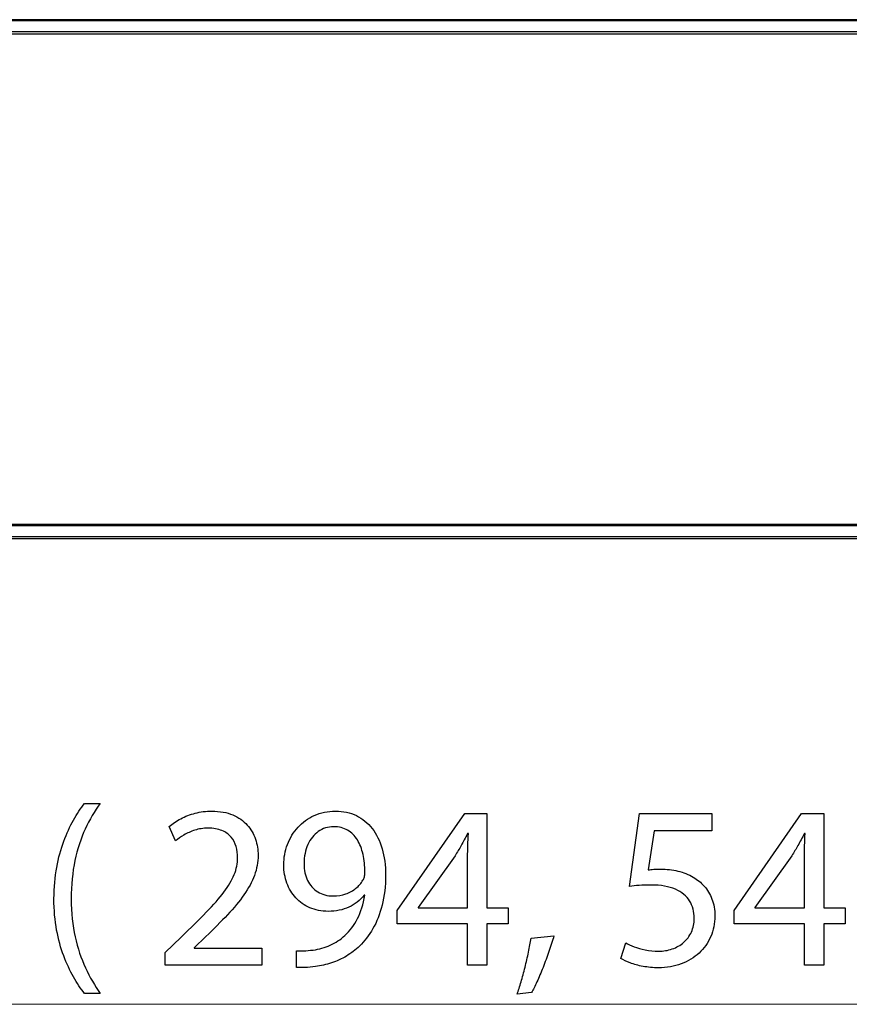
# Model space of a CAD drawing. Units: millimetres. Extents: x -84 to 84, y -13 to 13.
# Drawn here: x -43 to -23, y -12 to 12 of the extents above; entities that cross this region are included whole.
import ezdxf

# ---------------------------------------------------------------- set-up
doc = ezdxf.new("R2010")
doc.units = ezdxf.units.MM
doc.header["$MEASUREMENT"] = 0
doc.layers.add('Standard layer', color=7, linetype='Continuous')

msp = doc.modelspace()

# ---------------------------------------------------------------- linework, layer by layer
at = {"layer": 'Standard layer', "color": 254}
for points in [[(-83.9651, 11.6347), (-83.9651, 11.6347), (60.6686, 11.6347), (60.6686, 11.6347), (60.6686, 11.6347), (60.6686, 11.6347), (60.6686, 11.2929), (60.6686, 11.2929), (60.6686, 11.2929), (60.6686, 11.2929), (-83.9651, 11.2929), (-83.9651, 11.2929), (-83.9651, 11.2929), (-83.9651, 11.2929), (-83.9651, 11.6347), (-83.9651, 11.6347)], [(-83.9922, -0.5853), (-83.9922, -0.5853), (60.6415, -0.5853), (60.6415, -0.5853), (60.6415, -0.5853), (60.6415, -0.5853), (60.6415, -0.9271), (60.6415, -0.9271), (60.6415, -0.9271), (60.6415, -0.9271), (-83.9922, -0.9271), (-83.9922, -0.9271), (-83.9922, -0.9271), (-83.9922, -0.9271), (-83.9922, -0.5853), (-83.9922, -0.5853)]]:
    msp.add_open_spline(points, degree=3, knots=[0, 0, 0, 0, 0.2, 0.2, 0.2, 0.2, 0.4, 0.4, 0.4, 0.4, 0.6, 0.6, 0.6, 0.6, 1, 1, 1, 1], dxfattribs=at)
at = {"layer": 'Standard layer', "color": 250, "lineweight": 30}
for points in [[(60.6839, 11.3397), (60.6839, 11.3397), (60.6839, 11.6064), (60.6839, 11.6064), (60.6839, 11.6064), (60.6839, 11.6064), (60.1502, 11.6064), (60.1502, 11.6064), (60.1502, 11.6064), (60.1502, 11.6064), (-83.4297, 11.6064), (-83.4297, 11.6064), (-83.4297, 11.6064), (-83.4297, 11.6064), (-83.9635, 11.6064), (-83.9635, 11.6064)], [(60.6839, -0.8833), (60.6839, -0.8833), (60.1502, -0.8833), (60.1502, -0.8833), (60.1502, -0.8833), (60.1502, -0.8833), (-83.4297, -0.8833), (-83.4297, -0.8833), (-83.4297, -0.8833), (-83.4297, -0.8833), (-83.9635, -0.8833), (-83.9635, -0.8833), (-83.9635, -0.8833), (-83.9635, -0.8833), (-77.8552, -0.8833), (-77.8552, -0.8833)]]:
    msp.add_open_spline(points, degree=3, knots=[0, 0, 0, 0, 0.2, 0.2, 0.2, 0.2, 0.4, 0.4, 0.4, 0.4, 0.6, 0.6, 0.6, 0.6, 1, 1, 1, 1], dxfattribs=at)
for points in [[(60.9508, 11.3397), (60.9508, 11.3397), (-84.2304, 11.3397), (-84.2304, 11.3397)], [(60.9508, -0.6165), (60.9508, -0.6165), (-84.2304, -0.6165), (-84.2304, -0.6165)]]:
    msp.add_open_spline(points, degree=3, dxfattribs=at)
at = {"layer": 'Standard layer', "color": 250}
for points, knots in [([(-41.9163, -7.3358), (-42.0067, -7.4543), (-42.0941, -7.5888), (-42.1807, -7.7412), (-42.1807, -7.7412), (-42.2672, -7.8927), (-42.3463, -8.0639), (-42.4168, -8.253), (-42.4168, -8.253), (-42.4883, -8.4421), (-42.5448, -8.6528), (-42.588, -8.8833), (-42.588, -8.8833), (-42.6304, -9.1147), (-42.6529, -9.3678), (-42.6558, -9.6443), (-42.6558, -9.6443), (-42.6548, -9.919), (-42.6332, -10.1712), (-42.5899, -10.4007), (-42.5899, -10.4007), (-42.5476, -10.6302), (-42.4902, -10.8391), (-42.4196, -11.0272), (-42.4196, -11.0272), (-42.3481, -11.2154), (-42.2691, -11.3847), (-42.1816, -11.5352), (-42.1816, -11.5352), (-42.0951, -11.6857), (-42.0067, -11.8193), (-41.9163, -11.936), (-41.9163, -11.936), (-41.9163, -11.936), (-41.5325, -11.936), (-41.5325, -11.936), (-41.5325, -11.936), (-41.6661, -11.7488), (-41.7856, -11.5418), (-41.8909, -11.316), (-41.8909, -11.316), (-41.9972, -11.0893), (-42.081, -10.8391), (-42.1431, -10.5634), (-42.1431, -10.5634), (-42.2051, -10.2887), (-42.2371, -9.984), (-42.2381, -9.65), (-42.2381, -9.65), (-42.2371, -9.3085), (-42.207, -8.9971), (-42.1468, -8.7177), (-42.1468, -8.7177), (-42.0866, -8.4374), (-42.0038, -8.1834), (-41.8985, -7.9557), (-41.8985, -7.9557), (-41.7931, -7.7281), (-41.6708, -7.5211), (-41.5325, -7.3358), (-41.5325, -7.3358), (-41.5325, -7.3358), (-41.9163, -7.3358), (-41.9163, -7.3358)], [0, 0, 0, 0, 0.0588235, 0.0588235, 0.0588235, 0.0588235, 0.1176471, 0.1176471, 0.1176471, 0.1176471, 0.1764706, 0.1764706, 0.1764706, 0.1764706, 0.2352941, 0.2352941, 0.2352941, 0.2352941, 0.2941176, 0.2941176, 0.2941176, 0.2941176, 0.3529412, 0.3529412, 0.3529412, 0.3529412, 0.4117647, 0.4117647, 0.4117647, 0.4117647, 0.4705882, 0.4705882, 0.4705882, 0.4705882, 0.5294118, 0.5294118, 0.5294118, 0.5294118, 0.5882353, 0.5882353, 0.5882353, 0.5882353, 0.6470588, 0.6470588, 0.6470588, 0.6470588, 0.7058824, 0.7058824, 0.7058824, 0.7058824, 0.7647059, 0.7647059, 0.7647059, 0.7647059, 0.8235294, 0.8235294, 0.8235294, 0.8235294, 0.8823529, 0.8823529, 0.8823529, 0.8823529, 1, 1, 1, 1]), ([(-37.621, -11.253), (-37.621, -11.253), (-37.621, -10.841), (-37.621, -10.841), (-37.621, -10.841), (-37.621, -10.841), (-39.2635, -10.841), (-39.2635, -10.841), (-39.2635, -10.841), (-39.2635, -10.841), (-39.2635, -10.8297), (-39.2635, -10.8297), (-39.2635, -10.8297), (-39.2635, -10.8297), (-38.9756, -10.5587), (-38.9756, -10.5587), (-38.9756, -10.5587), (-38.7818, -10.3734), (-38.6069, -10.1975), (-38.4516, -10.0319), (-38.4516, -10.0319), (-38.2964, -9.8664), (-38.1638, -9.7046), (-38.0537, -9.5484), (-38.0537, -9.5484), (-37.9427, -9.3922), (-37.859, -9.2351), (-37.7997, -9.0771), (-37.7997, -9.0771), (-37.7414, -8.92), (-37.7122, -8.7572), (-37.7113, -8.5888), (-37.7113, -8.5888), (-37.7113, -8.4562), (-37.732, -8.3264), (-37.7753, -8.2003), (-37.7753, -8.2003), (-37.8185, -8.0743), (-37.8863, -7.9604), (-37.9766, -7.8588), (-37.9766, -7.8588), (-38.0669, -7.7563), (-38.1835, -7.6754), (-38.3256, -7.6152), (-38.3256, -7.6152), (-38.4676, -7.554), (-38.637, -7.523), (-38.8345, -7.5221), (-38.8345, -7.5221), (-38.9738, -7.523), (-39.1064, -7.539), (-39.2325, -7.5719), (-39.2325, -7.5719), (-39.3585, -7.6048), (-39.4752, -7.6491), (-39.5824, -7.7055), (-39.5824, -7.7055), (-39.6887, -7.761), (-39.7837, -7.824), (-39.8674, -7.8946), (-39.8674, -7.8946), (-39.8674, -7.8946), (-39.7094, -8.2445), (-39.7094, -8.2445), (-39.7094, -8.2445), (-39.653, -8.1966), (-39.5852, -8.1486), (-39.5062, -8.1015), (-39.5062, -8.1015), (-39.4272, -8.0536), (-39.3397, -8.015), (-39.2428, -7.983), (-39.2428, -7.983), (-39.1459, -7.952), (-39.0415, -7.935), (-38.9305, -7.9341), (-38.9305, -7.9341), (-38.7941, -7.935), (-38.6793, -7.9548), (-38.5862, -7.9934), (-38.5862, -7.9934), (-38.494, -8.0329), (-38.4197, -8.0856), (-38.3642, -8.1523), (-38.3642, -8.1523), (-38.3087, -8.2201), (-38.2682, -8.2963), (-38.2437, -8.3819), (-38.2437, -8.3819), (-38.2193, -8.4675), (-38.2071, -8.5569), (-38.208, -8.6509), (-38.208, -8.6509), (-38.208, -8.7883), (-38.2353, -8.9237), (-38.2898, -9.0583), (-38.2898, -9.0583), (-38.3444, -9.1937), (-38.4272, -9.3348), (-38.5391, -9.4835), (-38.5391, -9.4835), (-38.6511, -9.6321), (-38.7931, -9.7949), (-38.9653, -9.9717), (-38.9653, -9.9717), (-39.1365, -10.1486), (-39.3397, -10.348), (-39.5739, -10.57), (-39.5739, -10.57), (-39.5739, -10.57), (-39.9634, -10.9482), (-39.9634, -10.9482), (-39.9634, -10.9482), (-39.9634, -10.9482), (-39.9634, -11.253), (-39.9634, -11.253), (-39.9634, -11.253), (-39.9634, -11.253), (-37.621, -11.253), (-37.621, -11.253)], [0, 0, 0, 0, 0.0322581, 0.0322581, 0.0322581, 0.0322581, 0.0645161, 0.0645161, 0.0645161, 0.0645161, 0.0967742, 0.0967742, 0.0967742, 0.0967742, 0.1290323, 0.1290323, 0.1290323, 0.1290323, 0.1612903, 0.1612903, 0.1612903, 0.1612903, 0.1935484, 0.1935484, 0.1935484, 0.1935484, 0.2258065, 0.2258065, 0.2258065, 0.2258065, 0.2580645, 0.2580645, 0.2580645, 0.2580645, 0.2903226, 0.2903226, 0.2903226, 0.2903226, 0.3225806, 0.3225806, 0.3225806, 0.3225806, 0.3548387, 0.3548387, 0.3548387, 0.3548387, 0.3870968, 0.3870968, 0.3870968, 0.3870968, 0.4193548, 0.4193548, 0.4193548, 0.4193548, 0.4516129, 0.4516129, 0.4516129, 0.4516129, 0.483871, 0.483871, 0.483871, 0.483871, 0.516129, 0.516129, 0.516129, 0.516129, 0.5483871, 0.5483871, 0.5483871, 0.5483871, 0.5806452, 0.5806452, 0.5806452, 0.5806452, 0.6129032, 0.6129032, 0.6129032, 0.6129032, 0.6451613, 0.6451613, 0.6451613, 0.6451613, 0.6774194, 0.6774194, 0.6774194, 0.6774194, 0.7096774, 0.7096774, 0.7096774, 0.7096774, 0.7419355, 0.7419355, 0.7419355, 0.7419355, 0.7741935, 0.7741935, 0.7741935, 0.7741935, 0.8064516, 0.8064516, 0.8064516, 0.8064516, 0.8387097, 0.8387097, 0.8387097, 0.8387097, 0.8709677, 0.8709677, 0.8709677, 0.8709677, 0.9032258, 0.9032258, 0.9032258, 0.9032258, 0.9354839, 0.9354839, 0.9354839, 0.9354839, 1, 1, 1, 1]), ([(-36.7799, -11.3094), (-36.7207, -11.3123), (-36.652, -11.3123), (-36.5749, -11.3076), (-36.5749, -11.3076), (-36.4977, -11.3038), (-36.4131, -11.2953), (-36.3227, -11.2812), (-36.3227, -11.2812), (-36.1901, -11.2662), (-36.0603, -11.237), (-35.9333, -11.1956), (-35.9333, -11.1956), (-35.8063, -11.1533), (-35.6849, -11.0978), (-35.5702, -11.03), (-35.5702, -11.03), (-35.4554, -10.9623), (-35.351, -10.8824), (-35.2559, -10.7902), (-35.2559, -10.7902), (-35.1346, -10.6735), (-35.0264, -10.5333), (-34.9314, -10.3678), (-34.9314, -10.3678), (-34.8364, -10.2031), (-34.7621, -10.0131), (-34.7075, -9.7977), (-34.7075, -9.7977), (-34.6529, -9.5823), (-34.6247, -9.3414), (-34.6238, -9.0743), (-34.6238, -9.0743), (-34.6238, -8.8363), (-34.652, -8.6227), (-34.7075, -8.4317), (-34.7075, -8.4317), (-34.763, -8.2408), (-34.8439, -8.078), (-34.9493, -7.9426), (-34.9493, -7.9426), (-35.0546, -7.8071), (-35.1816, -7.7036), (-35.3312, -7.6312), (-35.3312, -7.6312), (-35.4808, -7.5587), (-35.6492, -7.523), (-35.8373, -7.5221), (-35.8373, -7.5221), (-36.0255, -7.523), (-36.1967, -7.5587), (-36.35, -7.6284), (-36.35, -7.6284), (-36.5034, -7.697), (-36.6351, -7.793), (-36.7451, -7.9134), (-36.7451, -7.9134), (-36.8561, -8.0348), (-36.9408, -8.173), (-37.0001, -8.3292), (-37.0001, -8.3292), (-37.0593, -8.4854), (-37.0894, -8.6509), (-37.0904, -8.8259), (-37.0904, -8.8259), (-37.0894, -8.983), (-37.064, -9.1298), (-37.0142, -9.2652), (-37.0142, -9.2652), (-36.9634, -9.4016), (-36.8909, -9.5202), (-36.7969, -9.6227), (-36.7969, -9.6227), (-36.7028, -9.7243), (-36.589, -9.8043), (-36.4573, -9.8617), (-36.4573, -9.8617), (-36.3246, -9.919), (-36.1769, -9.9482), (-36.0123, -9.9491), (-36.0123, -9.9491), (-35.826, -9.9482), (-35.6595, -9.9143), (-35.5137, -9.8475), (-35.5137, -9.8475), (-35.3688, -9.7808), (-35.2447, -9.6848), (-35.1431, -9.5597), (-35.1431, -9.5597), (-35.1431, -9.5597), (-35.1261, -9.5597), (-35.1261, -9.5597), (-35.1261, -9.5597), (-35.1609, -9.7742), (-35.2202, -9.9623), (-35.303, -10.1232), (-35.303, -10.1232), (-35.3867, -10.285), (-35.4893, -10.4205), (-35.6115, -10.5305), (-35.6115, -10.5305), (-35.7169, -10.6321), (-35.8345, -10.7111), (-35.9653, -10.7695), (-35.9653, -10.7695), (-36.096, -10.8278), (-36.2343, -10.8664), (-36.3792, -10.8861), (-36.3792, -10.8861), (-36.4629, -10.8946), (-36.5382, -10.9012), (-36.6031, -10.9049), (-36.6031, -10.9049), (-36.668, -10.9087), (-36.7273, -10.9087), (-36.7799, -10.903), (-36.7799, -10.903), (-36.7799, -10.903), (-36.7799, -11.3094), (-36.7799, -11.3094)], [0, 0, 0, 0, 0.0322581, 0.0322581, 0.0322581, 0.0322581, 0.0645161, 0.0645161, 0.0645161, 0.0645161, 0.0967742, 0.0967742, 0.0967742, 0.0967742, 0.1290323, 0.1290323, 0.1290323, 0.1290323, 0.1612903, 0.1612903, 0.1612903, 0.1612903, 0.1935484, 0.1935484, 0.1935484, 0.1935484, 0.2258065, 0.2258065, 0.2258065, 0.2258065, 0.2580645, 0.2580645, 0.2580645, 0.2580645, 0.2903226, 0.2903226, 0.2903226, 0.2903226, 0.3225806, 0.3225806, 0.3225806, 0.3225806, 0.3548387, 0.3548387, 0.3548387, 0.3548387, 0.3870968, 0.3870968, 0.3870968, 0.3870968, 0.4193548, 0.4193548, 0.4193548, 0.4193548, 0.4516129, 0.4516129, 0.4516129, 0.4516129, 0.483871, 0.483871, 0.483871, 0.483871, 0.516129, 0.516129, 0.516129, 0.516129, 0.5483871, 0.5483871, 0.5483871, 0.5483871, 0.5806452, 0.5806452, 0.5806452, 0.5806452, 0.6129032, 0.6129032, 0.6129032, 0.6129032, 0.6451613, 0.6451613, 0.6451613, 0.6451613, 0.6774194, 0.6774194, 0.6774194, 0.6774194, 0.7096774, 0.7096774, 0.7096774, 0.7096774, 0.7419355, 0.7419355, 0.7419355, 0.7419355, 0.7741935, 0.7741935, 0.7741935, 0.7741935, 0.8064516, 0.8064516, 0.8064516, 0.8064516, 0.8387097, 0.8387097, 0.8387097, 0.8387097, 0.8709677, 0.8709677, 0.8709677, 0.8709677, 0.9032258, 0.9032258, 0.9032258, 0.9032258, 0.9354839, 0.9354839, 0.9354839, 0.9354839, 1, 1, 1, 1]), ([(-32.1684, -11.253), (-32.1684, -11.253), (-32.1684, -10.2483), (-32.1684, -10.2483), (-32.1684, -10.2483), (-32.1684, -10.2483), (-31.6548, -10.2483), (-31.6548, -10.2483), (-31.6548, -10.2483), (-31.6548, -10.2483), (-31.6548, -9.8645), (-31.6548, -9.8645), (-31.6548, -9.8645), (-31.6548, -9.8645), (-32.1684, -9.8645), (-32.1684, -9.8645), (-32.1684, -9.8645), (-32.1684, -9.8645), (-32.1684, -7.5841), (-32.1684, -7.5841), (-32.1684, -7.5841), (-32.1684, -7.5841), (-32.7047, -7.5841), (-32.7047, -7.5841), (-32.7047, -7.5841), (-32.7047, -7.5841), (-34.3415, -9.9266), (-34.3415, -9.9266), (-34.3415, -9.9266), (-34.3415, -9.9266), (-34.3415, -10.2483), (-34.3415, -10.2483), (-34.3415, -10.2483), (-34.3415, -10.2483), (-32.6369, -10.2483), (-32.6369, -10.2483), (-32.6369, -10.2483), (-32.6369, -10.2483), (-32.6369, -11.253), (-32.6369, -11.253), (-32.6369, -11.253), (-32.6369, -11.253), (-32.1684, -11.253), (-32.1684, -11.253)], [0, 0, 0, 0, 0.0833333, 0.0833333, 0.0833333, 0.0833333, 0.1666667, 0.1666667, 0.1666667, 0.1666667, 0.25, 0.25, 0.25, 0.25, 0.3333333, 0.3333333, 0.3333333, 0.3333333, 0.4166667, 0.4166667, 0.4166667, 0.4166667, 0.5, 0.5, 0.5, 0.5, 0.5833333, 0.5833333, 0.5833333, 0.5833333, 0.6666667, 0.6666667, 0.6666667, 0.6666667, 0.75, 0.75, 0.75, 0.75, 0.8333333, 0.8333333, 0.8333333, 0.8333333, 1, 1, 1, 1]), ([(-26.7216, -7.5841), (-26.7216, -7.5841), (-28.477, -7.5841), (-28.477, -7.5841), (-28.477, -7.5841), (-28.477, -7.5841), (-28.714, -9.3452), (-28.714, -9.3452), (-28.714, -9.3452), (-28.6463, -9.3358), (-28.5711, -9.3283), (-28.4864, -9.3217), (-28.4864, -9.3217), (-28.4027, -9.3151), (-28.3067, -9.3113), (-28.2004, -9.3113), (-28.2004, -9.3113), (-27.9577, -9.3123), (-27.7592, -9.3471), (-27.6049, -9.4148), (-27.6049, -9.4148), (-27.4497, -9.4835), (-27.3349, -9.5776), (-27.2606, -9.698), (-27.2606, -9.698), (-27.1863, -9.8193), (-27.1496, -9.9595), (-27.1505, -10.1185), (-27.1505, -10.1185), (-27.1496, -10.2417), (-27.1722, -10.3518), (-27.2183, -10.4496), (-27.2183, -10.4496), (-27.2634, -10.5484), (-27.3265, -10.6312), (-27.4064, -10.7008), (-27.4064, -10.7008), (-27.4864, -10.7695), (-27.5786, -10.8221), (-27.683, -10.8588), (-27.683, -10.8588), (-27.7874, -10.8955), (-27.8975, -10.9143), (-28.0141, -10.9143), (-28.0141, -10.9143), (-28.128, -10.9134), (-28.2352, -10.903), (-28.3359, -10.8814), (-28.3359, -10.8814), (-28.4365, -10.8607), (-28.5268, -10.8353), (-28.6068, -10.8043), (-28.6068, -10.8043), (-28.6868, -10.7732), (-28.7526, -10.7422), (-28.8044, -10.7111), (-28.8044, -10.7111), (-28.8044, -10.7111), (-28.9285, -11.0893), (-28.9285, -11.0893), (-28.9285, -11.0893), (-28.8674, -11.1279), (-28.7912, -11.1636), (-28.6999, -11.1984), (-28.6999, -11.1984), (-28.6087, -11.2323), (-28.5052, -11.2596), (-28.3895, -11.2812), (-28.3895, -11.2812), (-28.2728, -11.3029), (-28.1477, -11.3141), (-28.0141, -11.3151), (-28.0141, -11.3151), (-27.8138, -11.3141), (-27.6313, -11.2822), (-27.4648, -11.2201), (-27.4648, -11.2201), (-27.2982, -11.158), (-27.1543, -11.0705), (-27.033, -10.9576), (-27.033, -10.9576), (-26.9107, -10.8447), (-26.8166, -10.7121), (-26.7498, -10.5606), (-26.7498, -10.5606), (-26.683, -10.4082), (-26.6491, -10.2417), (-26.6482, -10.062), (-26.6482, -10.062), (-26.6491, -9.9096), (-26.6736, -9.7723), (-26.7206, -9.6509), (-26.7206, -9.6509), (-26.7677, -9.5296), (-26.8298, -9.4252), (-26.9088, -9.3367), (-26.9088, -9.3367), (-26.9878, -9.2483), (-27.0762, -9.1777), (-27.1731, -9.1251), (-27.1731, -9.1251), (-27.287, -9.0554), (-27.4102, -9.0046), (-27.5447, -8.9736), (-27.5447, -8.9736), (-27.6792, -8.9426), (-27.8185, -8.9266), (-27.9633, -8.9275), (-27.9633, -8.9275), (-28.0292, -8.9275), (-28.0856, -8.9284), (-28.1317, -8.9313), (-28.1317, -8.9313), (-28.1778, -8.9341), (-28.2211, -8.9388), (-28.2625, -8.9444), (-28.2625, -8.9444), (-28.2625, -8.9444), (-28.1214, -8.0018), (-28.1214, -8.0018), (-28.1214, -8.0018), (-28.1214, -8.0018), (-26.7216, -8.0018), (-26.7216, -8.0018), (-26.7216, -8.0018), (-26.7216, -8.0018), (-26.7216, -7.5841), (-26.7216, -7.5841)], [0, 0, 0, 0, 0.030303, 0.030303, 0.030303, 0.030303, 0.0606061, 0.0606061, 0.0606061, 0.0606061, 0.0909091, 0.0909091, 0.0909091, 0.0909091, 0.1212121, 0.1212121, 0.1212121, 0.1212121, 0.1515152, 0.1515152, 0.1515152, 0.1515152, 0.1818182, 0.1818182, 0.1818182, 0.1818182, 0.2121212, 0.2121212, 0.2121212, 0.2121212, 0.2424242, 0.2424242, 0.2424242, 0.2424242, 0.2727273, 0.2727273, 0.2727273, 0.2727273, 0.3030303, 0.3030303, 0.3030303, 0.3030303, 0.3333333, 0.3333333, 0.3333333, 0.3333333, 0.3636364, 0.3636364, 0.3636364, 0.3636364, 0.3939394, 0.3939394, 0.3939394, 0.3939394, 0.4242424, 0.4242424, 0.4242424, 0.4242424, 0.4545455, 0.4545455, 0.4545455, 0.4545455, 0.4848485, 0.4848485, 0.4848485, 0.4848485, 0.5151515, 0.5151515, 0.5151515, 0.5151515, 0.5454545, 0.5454545, 0.5454545, 0.5454545, 0.5757576, 0.5757576, 0.5757576, 0.5757576, 0.6060606, 0.6060606, 0.6060606, 0.6060606, 0.6363636, 0.6363636, 0.6363636, 0.6363636, 0.6666667, 0.6666667, 0.6666667, 0.6666667, 0.6969697, 0.6969697, 0.6969697, 0.6969697, 0.7272727, 0.7272727, 0.7272727, 0.7272727, 0.7575758, 0.7575758, 0.7575758, 0.7575758, 0.7878788, 0.7878788, 0.7878788, 0.7878788, 0.8181818, 0.8181818, 0.8181818, 0.8181818, 0.8484848, 0.8484848, 0.8484848, 0.8484848, 0.8787879, 0.8787879, 0.8787879, 0.8787879, 0.9090909, 0.9090909, 0.9090909, 0.9090909, 0.9393939, 0.9393939, 0.9393939, 0.9393939, 1, 1, 1, 1]), ([(-24.0122, -11.253), (-24.0122, -11.253), (-24.0122, -10.2483), (-24.0122, -10.2483), (-24.0122, -10.2483), (-24.0122, -10.2483), (-23.4986, -10.2483), (-23.4986, -10.2483), (-23.4986, -10.2483), (-23.4986, -10.2483), (-23.4986, -9.8645), (-23.4986, -9.8645), (-23.4986, -9.8645), (-23.4986, -9.8645), (-24.0122, -9.8645), (-24.0122, -9.8645), (-24.0122, -9.8645), (-24.0122, -9.8645), (-24.0122, -7.5841), (-24.0122, -7.5841), (-24.0122, -7.5841), (-24.0122, -7.5841), (-24.5485, -7.5841), (-24.5485, -7.5841), (-24.5485, -7.5841), (-24.5485, -7.5841), (-26.1853, -9.9266), (-26.1853, -9.9266), (-26.1853, -9.9266), (-26.1853, -9.9266), (-26.1853, -10.2483), (-26.1853, -10.2483), (-26.1853, -10.2483), (-26.1853, -10.2483), (-24.4807, -10.2483), (-24.4807, -10.2483), (-24.4807, -10.2483), (-24.4807, -10.2483), (-24.4807, -11.253), (-24.4807, -11.253), (-24.4807, -11.253), (-24.4807, -11.253), (-24.0122, -11.253), (-24.0122, -11.253)], [0, 0, 0, 0, 0.0833333, 0.0833333, 0.0833333, 0.0833333, 0.1666667, 0.1666667, 0.1666667, 0.1666667, 0.25, 0.25, 0.25, 0.25, 0.3333333, 0.3333333, 0.3333333, 0.3333333, 0.4166667, 0.4166667, 0.4166667, 0.4166667, 0.5, 0.5, 0.5, 0.5, 0.5833333, 0.5833333, 0.5833333, 0.5833333, 0.6666667, 0.6666667, 0.6666667, 0.6666667, 0.75, 0.75, 0.75, 0.75, 0.8333333, 0.8333333, 0.8333333, 0.8333333, 1, 1, 1, 1]), ([(-35.8825, -7.9002), (-35.7517, -7.9012), (-35.6379, -7.9294), (-35.5429, -7.9849), (-35.5429, -7.9849), (-35.4479, -8.0404), (-35.3688, -8.1185), (-35.3077, -8.2182), (-35.3077, -8.2182), (-35.2456, -8.3179), (-35.2004, -8.4355), (-35.1703, -8.5691), (-35.1703, -8.5691), (-35.1402, -8.7036), (-35.1261, -8.8494), (-35.1261, -9.0065), (-35.1261, -9.0065), (-35.1261, -9.0479), (-35.1299, -9.0837), (-35.1384, -9.1119), (-35.1384, -9.1119), (-35.1459, -9.1411), (-35.1572, -9.1683), (-35.1713, -9.1928), (-35.1713, -9.1928), (-35.2146, -9.2671), (-35.2719, -9.333), (-35.3425, -9.3903), (-35.3425, -9.3903), (-35.4121, -9.4477), (-35.494, -9.4929), (-35.5871, -9.5258), (-35.5871, -9.5258), (-35.6802, -9.5587), (-35.7828, -9.5757), (-35.8938, -9.5766), (-35.8938, -9.5766), (-36.0377, -9.5757), (-36.1619, -9.5418), (-36.2672, -9.476), (-36.2672, -9.476), (-36.3726, -9.4101), (-36.4544, -9.3198), (-36.5118, -9.2031), (-36.5118, -9.2031), (-36.5692, -9.0865), (-36.5984, -8.951), (-36.5993, -8.7977), (-36.5993, -8.7977), (-36.5984, -8.6208), (-36.5673, -8.4656), (-36.5062, -8.332), (-36.5062, -8.332), (-36.445, -8.1975), (-36.3613, -8.0921), (-36.2541, -8.0159), (-36.2541, -8.0159), (-36.1468, -7.9397), (-36.0226, -7.9012), (-35.8825, -7.9002)], [0, 0, 0, 0, 0.0625, 0.0625, 0.0625, 0.0625, 0.125, 0.125, 0.125, 0.125, 0.1875, 0.1875, 0.1875, 0.1875, 0.25, 0.25, 0.25, 0.25, 0.3125, 0.3125, 0.3125, 0.3125, 0.375, 0.375, 0.375, 0.375, 0.4375, 0.4375, 0.4375, 0.4375, 0.5, 0.5, 0.5, 0.5, 0.5625, 0.5625, 0.5625, 0.5625, 0.625, 0.625, 0.625, 0.625, 0.6875, 0.6875, 0.6875, 0.6875, 0.75, 0.75, 0.75, 0.75, 0.8125, 0.8125, 0.8125, 0.8125, 0.875, 0.875, 0.875, 0.875, 1, 1, 1, 1]), ([(-33.8392, -9.8645), (-33.8392, -9.8645), (-33.8392, -9.8532), (-33.8392, -9.8532), (-33.8392, -9.8532), (-33.8392, -9.8532), (-32.9417, -8.6058), (-32.9417, -8.6058), (-32.9417, -8.6058), (-32.8919, -8.5221), (-32.842, -8.4374), (-32.7931, -8.3518), (-32.7931, -8.3518), (-32.7451, -8.2652), (-32.6924, -8.1693), (-32.6369, -8.0639), (-32.6369, -8.0639), (-32.6369, -8.0639), (-32.62, -8.0639), (-32.62, -8.0639), (-32.62, -8.0639), (-32.6313, -8.2558), (-32.6369, -8.4477), (-32.6369, -8.6396), (-32.6369, -8.6396), (-32.6369, -8.6396), (-32.6369, -9.8645), (-32.6369, -9.8645), (-32.6369, -9.8645), (-32.6369, -9.8645), (-33.8392, -9.8645), (-33.8392, -9.8645)], [0, 0, 0, 0, 0.1111111, 0.1111111, 0.1111111, 0.1111111, 0.2222222, 0.2222222, 0.2222222, 0.2222222, 0.3333333, 0.3333333, 0.3333333, 0.3333333, 0.4444444, 0.4444444, 0.4444444, 0.4444444, 0.5555556, 0.5555556, 0.5555556, 0.5555556, 0.6666667, 0.6666667, 0.6666667, 0.6666667, 0.7777778, 0.7777778, 0.7777778, 0.7777778, 1, 1, 1, 1]), ([(-25.683, -9.8645), (-25.683, -9.8645), (-25.683, -9.8532), (-25.683, -9.8532), (-25.683, -9.8532), (-25.683, -9.8532), (-24.7855, -8.6058), (-24.7855, -8.6058), (-24.7855, -8.6058), (-24.7357, -8.5221), (-24.6858, -8.4374), (-24.6369, -8.3518), (-24.6369, -8.3518), (-24.5889, -8.2652), (-24.5362, -8.1693), (-24.4807, -8.0639), (-24.4807, -8.0639), (-24.4807, -8.0639), (-24.4638, -8.0639), (-24.4638, -8.0639), (-24.4638, -8.0639), (-24.4751, -8.2558), (-24.4807, -8.4477), (-24.4807, -8.6396), (-24.4807, -8.6396), (-24.4807, -8.6396), (-24.4807, -9.8645), (-24.4807, -9.8645), (-24.4807, -9.8645), (-24.4807, -9.8645), (-25.683, -9.8645), (-25.683, -9.8645)], [0, 0, 0, 0, 0.1111111, 0.1111111, 0.1111111, 0.1111111, 0.2222222, 0.2222222, 0.2222222, 0.2222222, 0.3333333, 0.3333333, 0.3333333, 0.3333333, 0.4444444, 0.4444444, 0.4444444, 0.4444444, 0.5555556, 0.5555556, 0.5555556, 0.5555556, 0.6666667, 0.6666667, 0.6666667, 0.6666667, 0.7777778, 0.7777778, 0.7777778, 0.7777778, 1, 1, 1, 1]), ([(-31.0903, -11.9134), (-31.0499, -11.8457), (-31.0066, -11.7591), (-30.9577, -11.6547), (-30.9577, -11.6547), (-30.9097, -11.5493), (-30.8608, -11.4346), (-30.8109, -11.3076), (-30.8109, -11.3076), (-30.7611, -11.1815), (-30.7131, -11.0526), (-30.6679, -10.9209), (-30.6679, -10.9209), (-30.6228, -10.7892), (-30.5833, -10.6632), (-30.5485, -10.5418), (-30.5485, -10.5418), (-30.5485, -10.5418), (-31.1016, -10.5982), (-31.1016, -10.5982), (-31.1016, -10.5982), (-31.1176, -10.7027), (-31.1383, -10.8146), (-31.1628, -10.936), (-31.1628, -10.936), (-31.1882, -11.0573), (-31.2164, -11.1796), (-31.2474, -11.3029), (-31.2474, -11.3029), (-31.2785, -11.427), (-31.3105, -11.5446), (-31.3434, -11.6566), (-31.3434, -11.6566), (-31.3763, -11.7685), (-31.4092, -11.8673), (-31.4403, -11.9529), (-31.4403, -11.9529), (-31.4403, -11.9529), (-31.0903, -11.9134), (-31.0903, -11.9134)], [0, 0, 0, 0, 0.0909091, 0.0909091, 0.0909091, 0.0909091, 0.1818182, 0.1818182, 0.1818182, 0.1818182, 0.2727273, 0.2727273, 0.2727273, 0.2727273, 0.3636364, 0.3636364, 0.3636364, 0.3636364, 0.4545455, 0.4545455, 0.4545455, 0.4545455, 0.5454545, 0.5454545, 0.5454545, 0.5454545, 0.6363636, 0.6363636, 0.6363636, 0.6363636, 0.7272727, 0.7272727, 0.7272727, 0.7272727, 0.8181818, 0.8181818, 0.8181818, 0.8181818, 1, 1, 1, 1])]:
    msp.add_open_spline(points, degree=3, knots=knots, dxfattribs=at)
at = {"layer": 'Standard layer', "color": 250, "lineweight": 15}
msp.add_open_spline([(-82.9771, -12.1988), (-82.9771, -12.1988), (60.4342, -12.1988), (60.4342, -12.1988), (60.4342, -12.1988), (60.4342, -12.1988), (-82.9771, -12.1988), (-82.9771, -12.1988)], degree=3, knots=[0, 0, 0, 0, 0.3333333, 0.3333333, 0.3333333, 0.3333333, 1, 1, 1, 1], dxfattribs=at)

doc.saveas('drawing.dxf')
